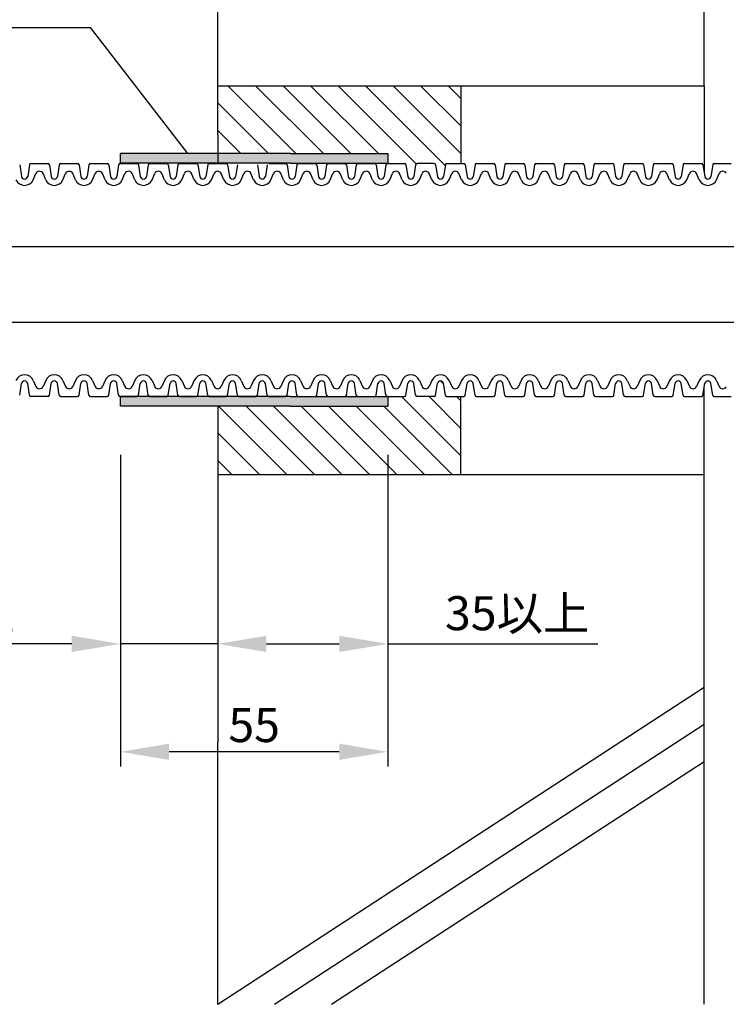
# Model space of a CAD drawing. Extents: x -1136 to 2748, y -4697 to -572.
# Drawn here: x -558 to -413, y -3165 to -2963 of the extents above; entities that cross this region are included whole.
import ezdxf

# ---------------------------------------------------------------- set-up
doc = ezdxf.new("R2010")
doc.units = 0
doc.header["$LTSCALE"] = 2
doc.header["$MEASUREMENT"] = 0
doc.layers.get('0').update_dxf_attribs({"linetype": 'CONTINUOUS'})
doc.layers.get('Defpoints').update_dxf_attribs({"linetype": 'CONTINUOUS'})
doc.layers.add('1外形線', color=3, linetype='CONTINUOUS')
doc.layers.add('実線2（０．３）', color=4, linetype='CONTINUOUS')
doc.styles.add('ゴシック\u30002', font='txt', dxfattribs={"height": 7})
doc.dimstyles.new('ゴシック\u30003', dxfattribs={"dimtxt": 7, "dimasz": 10, "dimexe": 3, "dimexo": 0, "dimgap": 2, "dimtad": 1, "dimdec": 4, "dimzin": 0, "dimdsep": 46, "dimtxsty": 'ゴシック\u30002', "dimcen": 0.09, "dimadec": 0, "dimazin": 0, "dimtfac": 1, "dimtdec": 4, "dimtmove": 0, "dimatfit": 3, "dimfxl": 1, "dimtolj": 1, "dimtzin": 0, "dimarcsym": 0})

# ---------------------------------------------------------------- blocks, each defined once
blk = doc.blocks.new('*D155')
at = {"color": 0, "lineweight": -2}
for p, q in [((-517.55, -3052.14), (-517.55, -3094)), ((-482.55, -3052.14), (-482.55, -3094)), ((-507.55, -3091), (-492.55, -3091)), ((-482.55, -3091), (-439.4, -3091))]:
    blk.add_line(p, q, dxfattribs=at)
at = {"color": 0}
for points in [[(-507.55, -3089.33), (-507.55, -3092.67), (-517.55, -3091)], [(-492.55, -3089.33), (-492.55, -3092.67), (-482.55, -3091)]]:
    blk.add_solid(points, dxfattribs=at)
at = {"layer": 'Defpoints', "color": 0}
for p in [(-517.55, -3042.14), (-482.55, -3042.14), (-517.55, -3091)]:
    blk.add_point(p, dxfattribs=at)
at = {"color": 0, "insert": (-455.97, -3084.69), "char_height": 7, "attachment_point": 5, "style": 'ゴシック\u30002'}
blk.add_mtext('\\A1;35以上', dxfattribs=at)
blk = doc.blocks.new('*D156')
at = {"color": 0, "lineweight": -2}
for p, q in [((-537.55, -3052.14), (-537.55, -3094)), ((-517.55, -3052.14), (-517.55, -3094)), ((-547.55, -3091), (-590.7, -3091)), ((-517.55, -3091), (-537.55, -3091)), ((-507.55, -3091), (-497.55, -3091))]:
    blk.add_line(p, q, dxfattribs=at)
at = {"color": 0}
for points in [[(-547.55, -3089.33), (-547.55, -3092.67), (-537.55, -3091)], [(-507.55, -3089.33), (-507.55, -3092.67), (-517.55, -3091)]]:
    blk.add_solid(points, dxfattribs=at)
at = {"layer": 'Defpoints', "color": 0}
for p in [(-537.55, -3042.14), (-517.55, -3042.14), (-517.55, -3091)]:
    blk.add_point(p, dxfattribs=at)
at = {"color": 0, "insert": (-574.13, -3084.69), "char_height": 7, "attachment_point": 5, "style": 'ゴシック\u30002'}
blk.add_mtext('\\A1;20以上', dxfattribs=at)
blk = doc.blocks.new('*D157')
at = {"color": 0, "lineweight": -2}
for p, q in [((-537.55, -3052.14), (-537.55, -3116.2)), ((-482.55, -3052.14), (-482.55, -3116.2)), ((-492.55, -3113.2), (-527.55, -3113.2))]:
    blk.add_line(p, q, dxfattribs=at)
at = {"color": 0}
for points in [[(-527.55, -3111.53), (-527.55, -3114.86), (-537.55, -3113.2)], [(-492.55, -3111.53), (-492.55, -3114.86), (-482.55, -3113.2)]]:
    blk.add_solid(points, dxfattribs=at)
at = {"layer": 'Defpoints', "color": 0}
for p in [(-537.55, -3042.14), (-482.55, -3042.14), (-537.55, -3113.2)]:
    blk.add_point(p, dxfattribs=at)
at = {"color": 0, "insert": (-510.05, -3107.7), "char_height": 7, "attachment_point": 5, "style": 'ゴシック\u30002'}
blk.add_mtext('\\A1;55', dxfattribs=at)

msp = doc.modelspace()

# ---------------------------------------------------------------- hatches: boundary and pattern name
h = msp.add_hatch()
h.set_pattern_fill('ANSI31,_O', color=254, scale=32, angle=90)
h.set_pattern_definition([(135, (0, 185.33), (-2.828427, -2.828427), [])])
h.paths.add_polyline_path([(-467.55151, -2976.18274), (-517.55151, -2976.18274), (-517.55151, -2986.29022), (-517.55151, -2990.15362), (-502.55151, -2990.15362), (-482.55151, -2990.15362), (-482.55151, -2992.18274), (-479.17563, -2992.18274, -0.370321347), (-478.85791, -2992.45545), (-478.49005, -2994.85462, 0.854242202), (-477.22012, -2994.85462), (-476.85226, -2992.45545, -0.370321347), (-476.53454, -2992.18274), (-473.06849, -2992.18274, -0.370321347), (-472.75077, -2992.45545), (-472.3829, -2994.85462, 0.854242198), (-471.11298, -2994.85462), (-470.74512, -2992.45545, -0.370321347), (-470.4274, -2992.18274), (-467.55151, -2992.18274)])
h.paths.add_polyline_path([(-467.55151, -3040.13799), (-470.4274, -3040.13799, -0.370321347), (-470.74512, -3039.86528), (-471.11298, -3037.46612, 0.854242194), (-472.3829, -3037.46612), (-472.75077, -3039.86528, -0.370321347), (-473.06849, -3040.13799), (-476.53454, -3040.13799, -0.370321347), (-476.85226, -3039.86528), (-477.22012, -3037.46612, 0.854242202), (-478.49005, -3037.46612), (-478.85791, -3039.86528, -0.370321347), (-479.17563, -3040.13799), (-482.55151, -3040.13799), (-482.55151, -3042.13799), (-502.55151, -3042.13799), (-517.55151, -3042.13799), (-517.55151, -3056.18274), (-467.55151, -3056.18274)])
at = {"layer": '実線2（０．３）', "linetype": 'ByBlock', "ltscale": 4}
for points in [[(-515.52555, -2990.15362), (-537.55151, -2990.15362), (-537.55151, -2992.15362), (-517.03836, -2992.15362)], [(-482.55151, -2990.15362), (-502.55151, -2990.15362), (-515.52555, -2990.15362), (-517.03836, -2992.15362), (-502.55151, -2992.15362), (-482.55151, -2992.15362)], [(-502.55151, -3042.13799), (-482.55151, -3042.13799), (-482.55151, -3040.13799), (-502.55151, -3040.13799), (-537.55151, -3040.13799), (-537.55151, -3042.13799)]]:
    msp.add_hatch(color=254, dxfattribs=at).paths.add_polyline_path(points)

# ---------------------------------------------------------------- linework, layer by layer
at = {"color": 254}
msp.add_line((-618.267, -2964.19792), (-543.6803, -2964.19792), dxfattribs=at)
at = {"color": 254, "linetype": 'Continuous'}
for p, q in [((-517.55151, -3165.13799), (-417.55151, -3099.88023)), ((-505.84073, -3165.13799), (-417.55151, -3107.52242)), ((-494.12995, -3165.13799), (-417.55151, -3115.16461))]:
    msp.add_line(p, q, dxfattribs=at)
at = {"layer": '1外形線', "color": 254, "ltscale": 2}
for p, q in [((-558.25077, -2992.45545), (-557.8829, -2994.85462)), ((-556.24512, -2992.45545), (-556.61298, -2994.85462)), ((-555.9274, -2992.18274), (-552.46134, -2992.18274)), ((-552.14363, -2992.45545), (-551.77669, -2994.84858)), ((-550.13797, -2992.45545), (-550.50584, -2994.85462)), ((-549.82026, -2992.18274), (-546.3542, -2992.18274)), ((-546.03648, -2992.45545), (-545.66862, -2994.85462)), ((-544.03083, -2992.45545), (-544.3987, -2994.85462)), ((-543.71311, -2992.18274), (-540.24706, -2992.18274)), ((-539.92934, -2992.45545), (-539.56148, -2994.85462)), ((-537.92369, -2992.45545), (-538.29155, -2994.85462)), ((-537.60597, -2992.18274), (-534.13991, -2992.18274)), ((-533.8222, -2992.45545), (-533.45433, -2994.85462)), ((-531.81654, -2992.45545), (-532.18441, -2994.85462)), ((-531.49883, -2992.18274), (-528.03277, -2992.18274)), ((-527.71506, -2992.45545), (-527.34812, -2994.84858)), ((-525.7094, -2992.45545), (-526.07727, -2994.85462)), ((-525.39169, -2992.18274), (-521.92563, -2992.18274)), ((-521.60791, -2992.45545), (-521.24005, -2994.85462)), ((-519.60226, -2992.45545), (-519.97012, -2994.85462)), ((-519.28454, -2992.18274), (-515.81849, -2992.18274)), ((-515.50077, -2992.45545), (-515.1329, -2994.85462)), ((-513.49512, -2992.45545), (-513.86298, -2994.85462)), ((-509.39363, -2992.45545), (-509.02669, -2994.84858)), ((-507.38797, -2992.45545), (-507.75584, -2994.85462)), ((-507.07026, -2992.18274), (-503.6042, -2992.18274)), ((-503.28648, -2992.45545), (-502.91862, -2994.85462)), ((-501.28083, -2992.45545), (-501.6487, -2994.85462)), ((-500.96311, -2992.18274), (-497.49706, -2992.18274)), ((-497.17934, -2992.45545), (-496.81148, -2994.85462)), ((-495.17369, -2992.45545), (-495.54155, -2994.85462)), ((-494.85597, -2992.18274), (-491.38991, -2992.18274)), ((-491.0722, -2992.45545), (-490.70526, -2994.84858)), ((-489.06654, -2992.45545), (-489.43441, -2994.85462)), ((-488.74883, -2992.18274), (-485.28277, -2992.18274)), ((-484.96506, -2992.45545), (-484.59719, -2994.85462)), ((-482.9594, -2992.45545), (-483.32727, -2994.85462)), ((-482.64169, -2992.18274), (-479.17563, -2992.18274)), ((-478.85791, -2992.45545), (-478.49005, -2994.85462)), ((-476.85226, -2992.45545), (-477.22012, -2994.85462)), ((-473.06849, -2992.18274), (-476.53454, -2992.18274)), ((-472.75077, -2992.45545), (-472.38383, -2994.84858)), ((-470.74512, -2992.45545), (-471.11298, -2994.85462)), ((-470.4274, -2992.18274), (-466.96134, -2992.18274)), ((-466.64363, -2992.45545), (-466.27576, -2994.85462)), ((-464.63797, -2992.45545), (-465.00584, -2994.85462)), ((-464.32026, -2992.18274), (-460.8542, -2992.18274)), ((-460.53648, -2992.45545), (-460.16954, -2994.84858)), ((-458.53083, -2992.45545), (-458.8987, -2994.85462)), ((-458.21311, -2992.18274), (-454.74706, -2992.18274)), ((-454.42934, -2992.45545), (-454.06148, -2994.85462)), ((-452.42369, -2992.45545), (-452.79155, -2994.85462)), ((-452.10597, -2992.18274), (-448.63991, -2992.18274)), ((-448.3222, -2992.45545), (-447.95433, -2994.85462)), ((-446.31654, -2992.45545), (-446.68441, -2994.85462)), ((-445.99883, -2992.18274), (-442.53277, -2992.18274)), ((-442.21506, -2992.45545), (-441.84812, -2994.84858)), ((-440.2094, -2992.45545), (-440.57727, -2994.85462)), ((-439.89169, -2992.18274), (-436.42563, -2992.18274)), ((-436.10791, -2992.45545), (-435.74005, -2994.85462)), ((-434.10226, -2992.45545), (-434.47012, -2994.85462)), ((-433.78454, -2992.18274), (-430.31849, -2992.18274)), ((-430.00077, -2992.45545), (-429.6329, -2994.85462)), ((-427.99512, -2992.45545), (-428.36298, -2994.85462)), ((-427.6774, -2992.18274), (-424.21134, -2992.18274)), ((-423.89363, -2992.45545), (-423.52669, -2994.84858)), ((-421.88797, -2992.45545), (-422.25584, -2994.85462)), ((-421.57026, -2992.18274), (-418.1042, -2992.18274)), ((-417.78648, -2992.45545), (-417.41862, -2994.85462)), ((-415.78083, -2992.45545), (-416.1487, -2994.85462)), ((-415.46311, -2992.18274), (-411.99706, -2992.18274)), ((-555.48163, -2995.52846), (-554.93034, -2994.27084)), ((-552.90712, -2995.52846), (-553.45841, -2994.27084)), ((-549.37448, -2995.52846), (-548.82319, -2994.27084)), ((-546.79997, -2995.52846), (-547.35126, -2994.27084)), ((-543.26734, -2995.52846), (-542.71605, -2994.27084)), ((-540.69283, -2995.52846), (-541.24412, -2994.27084)), ((-537.1602, -2995.52846), (-536.60891, -2994.27084)), ((-534.58569, -2995.52846), (-535.13698, -2994.27084)), ((-531.05306, -2995.52846), (-530.50177, -2994.27084)), ((-528.47854, -2995.52846), (-529.02984, -2994.27084)), ((-524.94591, -2995.52846), (-524.39462, -2994.27084)), ((-522.3714, -2995.52846), (-522.92269, -2994.27084)), ((-518.83877, -2995.52846), (-518.28748, -2994.27084)), ((-516.26426, -2995.52846), (-516.81555, -2994.27084)), ((-512.73163, -2995.52846), (-512.18034, -2994.27084)), ((-510.15712, -2995.52846), (-510.70841, -2994.27084)), ((-506.62448, -2995.52846), (-506.07319, -2994.27084)), ((-504.04997, -2995.52846), (-504.60126, -2994.27084)), ((-500.51734, -2995.52846), (-499.96605, -2994.27084)), ((-497.94283, -2995.52846), (-498.49412, -2994.27084)), ((-494.4102, -2995.52846), (-493.85891, -2994.27084)), ((-491.83569, -2995.52846), (-492.38698, -2994.27084)), ((-488.30306, -2995.52846), (-487.75177, -2994.27084)), ((-485.72854, -2995.52846), (-486.27984, -2994.27084)), ((-482.19591, -2995.52846), (-481.64462, -2994.27084)), ((-479.6214, -2995.52846), (-480.17269, -2994.27084)), ((-476.08877, -2995.52846), (-475.53748, -2994.27084)), ((-473.51426, -2995.52846), (-474.06555, -2994.27084)), ((-473.51426, -2995.52846), (-474.06555, -2994.27084)), ((-469.98163, -2995.52846), (-469.43034, -2994.27084)), ((-467.40712, -2995.52846), (-467.95841, -2994.27084)), ((-463.87448, -2995.52846), (-463.32319, -2994.27084)), ((-461.29997, -2995.52846), (-461.85126, -2994.27084)), ((-457.76734, -2995.52846), (-457.21605, -2994.27084)), ((-455.19283, -2995.52846), (-455.74412, -2994.27084)), ((-451.6602, -2995.52846), (-451.10891, -2994.27084)), ((-449.08569, -2995.52846), (-449.63698, -2994.27084)), ((-445.55306, -2995.52846), (-445.00177, -2994.27084)), ((-442.97854, -2995.52846), (-443.52984, -2994.27084)), ((-439.44591, -2995.52846), (-438.89462, -2994.27084)), ((-436.8714, -2995.52846), (-437.42269, -2994.27084)), ((-433.33877, -2995.52846), (-432.78748, -2994.27084)), ((-430.76426, -2995.52846), (-431.31555, -2994.27084)), ((-427.23163, -2995.52846), (-426.68034, -2994.27084)), ((-424.65712, -2995.52846), (-425.20841, -2994.27084)), ((-421.12448, -2995.52846), (-420.57319, -2994.27084)), ((-418.54997, -2995.52846), (-419.10126, -2994.27084)), ((-415.01734, -2995.52846), (-414.46605, -2994.27084)), ((-558.25077, -3039.86528), (-557.8829, -3037.46612)), ((-556.24512, -3039.86528), (-556.61298, -3037.46612)), ((-555.48163, -3036.79228), (-554.93034, -3038.0499)), ((-552.90712, -3036.79228), (-553.45841, -3038.0499)), ((-552.90712, -3036.79228), (-553.45841, -3038.0499)), ((-552.14363, -3039.86528), (-551.77669, -3037.47215)), ((-550.13797, -3039.86528), (-550.50584, -3037.46612)), ((-549.37448, -3036.79228), (-548.82319, -3038.0499)), ((-546.79997, -3036.79228), (-547.35126, -3038.0499)), ((-546.03648, -3039.86528), (-545.66862, -3037.46612)), ((-544.03083, -3039.86528), (-544.3987, -3037.46612)), ((-543.26734, -3036.79228), (-542.71605, -3038.0499)), ((-540.69283, -3036.79228), (-541.24412, -3038.0499)), ((-539.92934, -3039.86528), (-539.5624, -3037.47215)), ((-537.92369, -3039.86528), (-538.29155, -3037.46612)), ((-537.1602, -3036.79228), (-536.60891, -3038.0499)), ((-534.58569, -3036.79228), (-535.13698, -3038.0499)), ((-533.8222, -3039.86528), (-533.45433, -3037.46612)), ((-531.81654, -3039.86528), (-532.18441, -3037.46612)), ((-531.05306, -3036.79228), (-530.50177, -3038.0499)), ((-528.47854, -3036.79228), (-529.02984, -3038.0499)), ((-527.71506, -3039.86528), (-527.34719, -3037.46612)), ((-525.7094, -3039.86528), (-526.07727, -3037.46612)), ((-524.94591, -3036.79228), (-524.39462, -3038.0499)), ((-522.3714, -3036.79228), (-522.92269, -3038.0499)), ((-521.60791, -3039.86528), (-521.24097, -3037.47215)), ((-519.60226, -3039.86528), (-519.97012, -3037.46612)), ((-518.83877, -3036.79228), (-518.28748, -3038.0499)), ((-516.26426, -3036.79228), (-516.81555, -3038.0499)), ((-515.50077, -3039.86528), (-515.1329, -3037.46612)), ((-513.49512, -3039.86528), (-513.86298, -3037.46612)), ((-512.73163, -3036.79228), (-512.18034, -3038.0499)), ((-510.15712, -3036.79228), (-510.70841, -3038.0499)), ((-509.39363, -3039.86528), (-509.02576, -3037.46612)), ((-507.38797, -3039.86528), (-507.75584, -3037.46612)), ((-506.62448, -3036.79228), (-506.07319, -3038.0499)), ((-504.04997, -3036.79228), (-504.60126, -3038.0499)), ((-503.28648, -3039.86528), (-502.91954, -3037.47215)), ((-501.28083, -3039.86528), (-501.6487, -3037.46612)), ((-500.51734, -3036.79228), (-499.96605, -3038.0499)), ((-497.94283, -3036.79228), (-498.49412, -3038.0499)), ((-497.17934, -3039.86528), (-496.81148, -3037.46612)), ((-495.17369, -3039.86528), (-495.54155, -3037.46612)), ((-494.4102, -3036.79228), (-493.85891, -3038.0499)), ((-491.83569, -3036.79228), (-492.38698, -3038.0499)), ((-491.0722, -3039.86528), (-490.70433, -3037.46612)), ((-489.06654, -3039.86528), (-489.43441, -3037.46612)), ((-488.30306, -3036.79228), (-487.75177, -3038.0499)), ((-485.72854, -3036.79228), (-486.27984, -3038.0499)), ((-484.96506, -3039.86528), (-484.59719, -3037.46612)), ((-482.9594, -3039.86528), (-483.32727, -3037.46612)), ((-482.19591, -3036.79228), (-481.64462, -3038.0499)), ((-479.6214, -3036.79228), (-480.17269, -3038.0499)), ((-478.85791, -3039.86528), (-478.49005, -3037.46612)), ((-476.85226, -3039.86528), (-477.22012, -3037.46612)), ((-476.08877, -3036.79228), (-475.53748, -3038.0499)), ((-473.51426, -3036.79228), (-474.06555, -3038.0499)), ((-473.51426, -3036.79228), (-474.06555, -3038.0499)), ((-472.75077, -3039.86528), (-472.38383, -3037.47215)), ((-470.74512, -3039.86528), (-471.11298, -3037.46612)), ((-469.98163, -3036.79228), (-469.43034, -3038.0499)), ((-467.40712, -3036.79228), (-467.95841, -3038.0499)), ((-466.64363, -3039.86528), (-466.27576, -3037.46612)), ((-464.63797, -3039.86528), (-465.00584, -3037.46612)), ((-463.87448, -3036.79228), (-463.32319, -3038.0499)), ((-461.29997, -3036.79228), (-461.85126, -3038.0499)), ((-460.53648, -3039.86528), (-460.16954, -3037.47215)), ((-458.53083, -3039.86528), (-458.8987, -3037.46612)), ((-457.76734, -3036.79228), (-457.21605, -3038.0499)), ((-455.19283, -3036.79228), (-455.74412, -3038.0499)), ((-454.42934, -3039.86528), (-454.06148, -3037.46612)), ((-452.42369, -3039.86528), (-452.79155, -3037.46612)), ((-451.6602, -3036.79228), (-451.10891, -3038.0499)), ((-449.08569, -3036.79228), (-449.63698, -3038.0499)), ((-448.3222, -3039.86528), (-447.95433, -3037.46612)), ((-446.31654, -3039.86528), (-446.68441, -3037.46612)), ((-445.55306, -3036.79228), (-445.00177, -3038.0499)), ((-442.97854, -3036.79228), (-443.52984, -3038.0499)), ((-442.21506, -3039.86528), (-441.84812, -3037.47215)), ((-440.2094, -3039.86528), (-440.57727, -3037.46612)), ((-439.44591, -3036.79228), (-438.89462, -3038.0499)), ((-436.8714, -3036.79228), (-437.42269, -3038.0499)), ((-436.10791, -3039.86528), (-435.74005, -3037.46612)), ((-434.10226, -3039.86528), (-434.47012, -3037.46612)), ((-433.33877, -3036.79228), (-432.78748, -3038.0499)), ((-430.76426, -3036.79228), (-431.31555, -3038.0499)), ((-430.00077, -3039.86528), (-429.6329, -3037.46612)), ((-427.99512, -3039.86528), (-428.36298, -3037.46612)), ((-427.23163, -3036.79228), (-426.68034, -3038.0499)), ((-424.65712, -3036.79228), (-425.20841, -3038.0499)), ((-423.89363, -3039.86528), (-423.52669, -3037.47215)), ((-421.88797, -3039.86528), (-422.25584, -3037.46612)), ((-421.12448, -3036.79228), (-420.57319, -3038.0499)), ((-418.54997, -3036.79228), (-419.10126, -3038.0499)), ((-417.78648, -3039.86528), (-417.41862, -3037.46612)), ((-415.78083, -3039.86528), (-416.1487, -3037.46612)), ((-415.01734, -3036.79228), (-414.46605, -3038.0499)), ((-552.46134, -3040.13799), (-555.9274, -3040.13799)), ((-549.82026, -3040.13799), (-546.3542, -3040.13799)), ((-543.71311, -3040.13799), (-540.24706, -3040.13799)), ((-537.60597, -3040.13799), (-534.13991, -3040.13799)), ((-531.49883, -3040.13799), (-528.03277, -3040.13799)), ((-525.39169, -3040.13799), (-521.92563, -3040.13799)), ((-519.28454, -3040.13799), (-515.81849, -3040.13799)), ((-513.1774, -3040.13799), (-509.71134, -3040.13799)), ((-507.07026, -3040.13799), (-503.6042, -3040.13799)), ((-500.96311, -3040.13799), (-497.49706, -3040.13799)), ((-494.85597, -3040.13799), (-491.38991, -3040.13799)), ((-488.74883, -3040.13799), (-485.28277, -3040.13799)), ((-482.64169, -3040.13799), (-479.17563, -3040.13799)), ((-473.06849, -3040.13799), (-476.53454, -3040.13799)), ((-470.4274, -3040.13799), (-466.96134, -3040.13799)), ((-464.32026, -3040.13799), (-460.8542, -3040.13799)), ((-458.21311, -3040.13799), (-454.74706, -3040.13799)), ((-452.10597, -3040.13799), (-448.63991, -3040.13799)), ((-445.99883, -3040.13799), (-442.53277, -3040.13799)), ((-439.89169, -3040.13799), (-436.42563, -3040.13799)), ((-433.78454, -3040.13799), (-430.31849, -3040.13799)), ((-427.6774, -3040.13799), (-424.21134, -3040.13799)), ((-421.57026, -3040.13799), (-418.1042, -3040.13799)), ((-415.46311, -3040.13799), (-411.99706, -3040.13799))]:
    msp.add_line(p, q, dxfattribs=at)
for centre, radius, start, end in [((-555.9274, -2992.50417), 0.32143, 90, 171.282667), ((-552.46134, -2992.50417), 0.32143, 8.717333, 90), ((-549.82026, -2992.50417), 0.32143, 90, 171.282667), ((-546.3542, -2992.50417), 0.32143, 8.717333, 90), ((-543.71311, -2992.50417), 0.32143, 90, 171.282667), ((-540.24706, -2992.50417), 0.32143, 8.717333, 90), ((-537.60597, -2992.50417), 0.32143, 90, 171.282667), ((-534.13991, -2992.50417), 0.32143, 8.717333, 90), ((-531.49883, -2992.50417), 0.32143, 90, 171.282667), ((-528.03277, -2992.50417), 0.32143, 8.717333, 90), ((-525.39169, -2992.50417), 0.32143, 90, 171.282667), ((-521.92563, -2992.50417), 0.32143, 8.717333, 90), ((-519.28454, -2992.50417), 0.32143, 90, 171.282667), ((-515.81849, -2992.50417), 0.32143, 8.717333, 90), ((-503.6042, -2992.50417), 0.32143, 8.717333, 90), ((-500.96311, -2992.50417), 0.32143, 90, 171.282667), ((-497.49706, -2992.50417), 0.32143, 8.717333, 90), ((-494.85597, -2992.50417), 0.32143, 90, 171.282667), ((-491.38991, -2992.50417), 0.32143, 8.717333, 90), ((-488.74883, -2992.50417), 0.32143, 90, 171.282667), ((-485.28277, -2992.50417), 0.32143, 8.717333, 90), ((-482.64169, -2992.50417), 0.32143, 90, 171.282667), ((-479.17563, -2992.50417), 0.32143, 8.717333, 90), ((-476.53454, -2992.50417), 0.32143, 90, 171.282667), ((-473.06849, -2992.50417), 0.32143, 8.717333, 90), ((-470.4274, -2992.50417), 0.32143, 90, 171.282667), ((-466.96134, -2992.50417), 0.32143, 8.717333, 90), ((-464.32026, -2992.50417), 0.32143, 90, 171.282667), ((-460.8542, -2992.50417), 0.32143, 8.717333, 90), ((-458.21311, -2992.50417), 0.32143, 90, 171.282667), ((-454.74706, -2992.50417), 0.32143, 8.717333, 90), ((-452.10597, -2992.50417), 0.32143, 90, 171.282667), ((-448.63991, -2992.50417), 0.32143, 8.717333, 90), ((-445.99883, -2992.50417), 0.32143, 90, 171.282667), ((-442.53277, -2992.50417), 0.32143, 8.717333, 90), ((-439.89169, -2992.50417), 0.32143, 90, 171.282667), ((-436.42563, -2992.50417), 0.32143, 8.717333, 90), ((-433.78454, -2992.50417), 0.32143, 90, 171.282667), ((-430.31849, -2992.50417), 0.32143, 8.717333, 90), ((-427.6774, -2992.50417), 0.32143, 90, 171.282667), ((-424.21134, -2992.50417), 0.32143, 8.717333, 90), ((-421.57026, -2992.50417), 0.32143, 90, 171.282667), ((-418.1042, -2992.50417), 0.32143, 8.717333, 90), ((-415.46311, -2992.50417), 0.32143, 90, 171.282667), ((-557.24794, -2994.75417), 0.64286, 188.4453666, 351.5546334), ((-554.19437, -2994.59346), 0.80357, 23.6707869, 156.3292131), ((-551.1408, -2994.75417), 0.64286, 188.4453665, 351.5546334), ((-548.08723, -2994.59346), 0.80357, 23.6707869, 156.3292131), ((-545.03366, -2994.75417), 0.64286, 188.4453666, 351.5546334), ((-541.98009, -2994.59346), 0.80357, 23.6707869, 156.3292131), ((-538.92651, -2994.75417), 0.64286, 188.4453665, 351.5546334), ((-535.87294, -2994.59346), 0.80357, 23.6707869, 156.3292131), ((-532.81937, -2994.75417), 0.64286, 188.4453666, 351.5546334), ((-529.7658, -2994.59346), 0.80357, 23.6707869, 156.3292131), ((-526.71223, -2994.75417), 0.64286, 188.4453665, 351.5546334), ((-523.65866, -2994.59346), 0.80357, 23.6707869, 156.3292131), ((-520.60509, -2994.75417), 0.64286, 188.4453666, 351.5546334), ((-517.55151, -2994.59346), 0.80357, 23.6707869, 156.3292131), ((-514.49794, -2994.75417), 0.64286, 188.4453666, 351.5546334), ((-511.44437, -2994.59346), 0.80357, 23.6707869, 156.3292131), ((-508.3908, -2994.75417), 0.64286, 188.4453665, 351.5546334), ((-505.33723, -2994.59346), 0.80357, 23.6707869, 156.3292131), ((-502.28366, -2994.75417), 0.64286, 188.4453666, 351.5546334), ((-499.23009, -2994.59346), 0.80357, 23.6707869, 156.3292131), ((-496.17651, -2994.75417), 0.64286, 188.4453666, 351.5546334), ((-493.12294, -2994.59346), 0.80357, 23.6707869, 156.3292131), ((-490.06937, -2994.75417), 0.64286, 188.4453665, 351.5546334), ((-487.0158, -2994.59346), 0.80357, 23.6707869, 156.3292131), ((-483.96223, -2994.75417), 0.64286, 188.4453666, 351.5546334), ((-480.90866, -2994.59346), 0.80357, 23.6707869, 156.3292131), ((-477.85509, -2994.75417), 0.64286, 188.4453666, 351.5546334), ((-474.80151, -2994.59346), 0.80357, 23.6707869, 156.3292131), ((-474.80151, -2994.59346), 0.80357, 23.6707869, 90), ((-471.74794, -2994.75417), 0.64286, 188.4453665, 351.5546334), ((-468.69437, -2994.59346), 0.80357, 23.6707869, 156.3292131), ((-465.6408, -2994.75417), 0.64286, 188.4453666, 351.5546334), ((-462.58723, -2994.59346), 0.80357, 23.6707869, 156.3292131), ((-459.53366, -2994.75417), 0.64286, 188.4453665, 351.5546334), ((-456.48009, -2994.59346), 0.80357, 23.6707869, 156.3292131), ((-453.42651, -2994.75417), 0.64286, 188.4453666, 351.5546334), ((-450.37294, -2994.59346), 0.80357, 23.6707869, 156.3292131), ((-447.31937, -2994.75417), 0.64286, 188.4453666, 351.5546334), ((-444.2658, -2994.59346), 0.80357, 23.6707869, 156.3292131), ((-441.21223, -2994.75417), 0.64286, 188.4453665, 351.5546334), ((-438.15866, -2994.59346), 0.80357, 23.6707869, 156.3292131), ((-435.10509, -2994.75417), 0.64286, 188.4453666, 351.5546334), ((-432.05151, -2994.59346), 0.80357, 23.6707869, 156.3292131), ((-428.99794, -2994.75417), 0.64286, 188.4453666, 351.5546334), ((-425.94437, -2994.59346), 0.80357, 23.6707869, 156.3292131), ((-422.8908, -2994.75417), 0.64286, 188.4453665, 351.5546334), ((-419.83723, -2994.59346), 0.80357, 23.6707869, 156.3292131), ((-416.78366, -2994.75417), 0.64286, 188.4453666, 351.5546334), ((-413.73009, -2994.59346), 0.80357, 23.6707869, 156.3292131), ((-557.24794, -2994.75417), 1.92857, 203.6707869, 336.3292131), ((-551.1408, -2994.75417), 1.92857, 203.6707869, 336.3292131), ((-545.03366, -2994.75417), 1.92857, 203.6707869, 336.3292131), ((-538.92651, -2994.75417), 1.92857, 203.6707869, 336.3292131), ((-532.81937, -2994.75417), 1.92857, 203.6707869, 336.3292131), ((-526.71223, -2994.75417), 1.92857, 203.6707869, 336.3292131), ((-520.60509, -2994.75417), 1.92857, 203.6707869, 336.3292131), ((-514.49794, -2994.75417), 1.92857, 203.6707869, 336.3292131), ((-508.3908, -2994.75417), 1.92857, 203.6707869, 336.3292131), ((-502.28366, -2994.75417), 1.92857, 203.6707869, 336.3292131), ((-496.17651, -2994.75417), 1.92857, 203.6707869, 336.3292131), ((-490.06937, -2994.75417), 1.92857, 203.6707869, 336.3292131), ((-483.96223, -2994.75417), 1.92857, 203.6707869, 336.3292131), ((-477.85509, -2994.75417), 1.92857, 203.6707869, 336.3292131), ((-471.74794, -2994.75417), 1.92857, 203.6707869, 336.3292131), ((-465.6408, -2994.75417), 1.92857, 203.6707869, 336.3292131), ((-459.53366, -2994.75417), 1.92857, 203.6707869, 336.3292131), ((-453.42651, -2994.75417), 1.92857, 203.6707869, 336.3292131), ((-447.31937, -2994.75417), 1.92857, 203.6707869, 336.3292131), ((-441.21223, -2994.75417), 1.92857, 203.6707869, 336.3292131), ((-435.10509, -2994.75417), 1.92857, 203.6707869, 336.3292131), ((-428.99794, -2994.75417), 1.92857, 203.6707869, 336.3292131), ((-422.8908, -2994.75417), 1.92857, 203.6707869, 336.3292131), ((-416.78366, -2994.75417), 1.92857, 203.6707869, 336.3292131), ((-557.24794, -3037.56656), 1.92857, 23.6707869, 156.3292131), ((-551.1408, -3037.56656), 1.92857, 23.6707869, 156.3292131), ((-545.03366, -3037.56656), 1.92857, 23.6707869, 156.3292131), ((-538.92651, -3037.56656), 1.92857, 23.6707869, 156.3292131), ((-532.81937, -3037.56656), 1.92857, 23.6707869, 156.3292131), ((-526.71223, -3037.56656), 1.92857, 23.6707869, 156.3292131), ((-520.60509, -3037.56656), 1.92857, 23.6707869, 156.3292131), ((-514.49794, -3037.56656), 1.92857, 23.6707869, 156.3292131), ((-508.3908, -3037.56656), 1.92857, 23.6707869, 156.3292131), ((-502.28366, -3037.56656), 1.92857, 23.6707869, 156.3292131), ((-496.17651, -3037.56656), 1.92857, 23.6707869, 156.3292131), ((-490.06937, -3037.56656), 1.92857, 23.6707869, 156.3292131), ((-483.96223, -3037.56656), 1.92857, 23.6707869, 156.3292131), ((-477.85509, -3037.56656), 1.92857, 23.6707869, 156.3292131), ((-471.74794, -3037.56656), 1.92857, 23.6707869, 156.3292131), ((-465.6408, -3037.56656), 1.92857, 23.6707869, 156.3292131), ((-459.53366, -3037.56656), 1.92857, 23.6707869, 156.3292131), ((-453.42651, -3037.56656), 1.92857, 23.6707869, 156.3292131), ((-447.31937, -3037.56656), 1.92857, 23.6707869, 156.3292131), ((-441.21223, -3037.56656), 1.92857, 23.6707869, 156.3292131), ((-435.10509, -3037.56656), 1.92857, 23.6707869, 156.3292131), ((-428.99794, -3037.56656), 1.92857, 23.6707869, 156.3292131), ((-422.8908, -3037.56656), 1.92857, 23.6707869, 156.3292131), ((-416.78366, -3037.56656), 1.92857, 23.6707869, 156.3292131), ((-557.24794, -3037.56656), 0.64286, 8.4453666, 171.5546334), ((-551.1408, -3037.56656), 0.64286, 8.4453666, 171.5546335), ((-545.03366, -3037.56656), 0.64286, 8.4453666, 171.5546334), ((-538.92651, -3037.56656), 0.64286, 8.4453666, 171.5546335), ((-532.81937, -3037.56656), 0.64286, 8.4453666, 171.5546334), ((-526.71223, -3037.56656), 0.64286, 8.4453666, 171.5546334), ((-520.60509, -3037.56656), 0.64286, 8.4453666, 171.5546335), ((-514.49794, -3037.56656), 0.64286, 8.4453666, 171.5546334), ((-508.3908, -3037.56656), 0.64286, 8.4453666, 171.5546334), ((-502.28366, -3037.56656), 0.64286, 8.4453666, 171.5546335), ((-496.17651, -3037.56656), 0.64286, 8.4453666, 171.5546334), ((-490.06937, -3037.56656), 0.64286, 8.4453666, 171.5546335), ((-483.96223, -3037.56656), 0.64286, 8.4453666, 171.5546334), ((-477.85509, -3037.56656), 0.64286, 8.4453666, 171.5546334), ((-471.74794, -3037.56656), 0.64286, 8.4453666, 171.5546335), ((-465.6408, -3037.56656), 0.64286, 8.4453666, 171.5546334), ((-459.53366, -3037.56656), 0.64286, 8.4453666, 171.5546335), ((-453.42651, -3037.56656), 0.64286, 8.4453666, 171.5546334), ((-447.31937, -3037.56656), 0.64286, 8.4453666, 171.5546334), ((-441.21223, -3037.56656), 0.64286, 8.4453666, 171.5546335), ((-435.10509, -3037.56656), 0.64286, 8.4453666, 171.5546334), ((-428.99794, -3037.56656), 0.64286, 8.4453666, 171.5546334), ((-422.8908, -3037.56656), 0.64286, 8.4453666, 171.5546335), ((-416.78366, -3037.56656), 0.64286, 8.4453666, 171.5546334), ((-555.9274, -3039.81656), 0.32143, 188.717333, 270), ((-554.19437, -3037.72728), 0.80357, 203.6707869, 336.3292131), ((-554.19437, -3037.72728), 0.80357, 270, 336.3292131), ((-552.46134, -3039.81656), 0.32143, 270, 351.282667), ((-549.82026, -3039.81656), 0.32143, 188.717333, 270), ((-548.08723, -3037.72728), 0.80357, 203.6707869, 336.3292131), ((-546.3542, -3039.81656), 0.32143, 270, 351.282667), ((-543.71311, -3039.81656), 0.32143, 188.717333, 270), ((-541.98009, -3037.72728), 0.80357, 203.6707869, 336.3292131), ((-540.24706, -3039.81656), 0.32143, 270, 351.282667), ((-537.60597, -3039.81656), 0.32143, 188.717333, 270), ((-535.87294, -3037.72728), 0.80357, 203.6707869, 336.3292131), ((-534.13991, -3039.81656), 0.32143, 270, 351.282667), ((-531.49883, -3039.81656), 0.32143, 188.717333, 270), ((-529.7658, -3037.72728), 0.80357, 203.6707869, 336.3292131), ((-528.03277, -3039.81656), 0.32143, 270, 351.282667), ((-525.39169, -3039.81656), 0.32143, 188.717333, 270), ((-523.65866, -3037.72728), 0.80357, 203.6707869, 336.3292131), ((-521.92563, -3039.81656), 0.32143, 270, 351.282667), ((-519.28454, -3039.81656), 0.32143, 188.717333, 270), ((-517.55151, -3037.72728), 0.80357, 203.6707869, 336.3292131), ((-515.81849, -3039.81656), 0.32143, 270, 351.282667), ((-513.1774, -3039.81656), 0.32143, 188.717333, 270), ((-511.44437, -3037.72728), 0.80357, 203.6707869, 336.3292131), ((-509.71134, -3039.81656), 0.32143, 270, 351.282667), ((-507.07026, -3039.81656), 0.32143, 188.717333, 270), ((-505.33723, -3037.72728), 0.80357, 203.6707869, 336.3292131), ((-503.6042, -3039.81656), 0.32143, 270, 351.282667), ((-500.96311, -3039.81656), 0.32143, 188.717333, 270), ((-499.23009, -3037.72728), 0.80357, 203.6707869, 336.3292131), ((-497.49706, -3039.81656), 0.32143, 270, 351.282667), ((-494.85597, -3039.81656), 0.32143, 188.717333, 270), ((-493.12294, -3037.72728), 0.80357, 203.6707869, 336.3292131), ((-491.38991, -3039.81656), 0.32143, 270, 351.282667), ((-488.74883, -3039.81656), 0.32143, 188.717333, 270), ((-487.0158, -3037.72728), 0.80357, 203.6707869, 336.3292131), ((-485.28277, -3039.81656), 0.32143, 270, 351.282667), ((-482.64169, -3039.81656), 0.32143, 188.717333, 270), ((-480.90866, -3037.72728), 0.80357, 203.6707869, 336.3292131), ((-479.17563, -3039.81656), 0.32143, 270, 351.282667), ((-476.53454, -3039.81656), 0.32143, 188.717333, 270), ((-474.80151, -3037.72728), 0.80357, 203.6707869, 336.3292131), ((-474.80151, -3037.72728), 0.80357, 270, 336.3292131), ((-473.06849, -3039.81656), 0.32143, 270, 351.282667), ((-470.4274, -3039.81656), 0.32143, 188.717333, 270), ((-468.69437, -3037.72728), 0.80357, 203.6707869, 336.3292131), ((-466.96134, -3039.81656), 0.32143, 270, 351.282667), ((-464.32026, -3039.81656), 0.32143, 188.717333, 270), ((-462.58723, -3037.72728), 0.80357, 203.6707869, 336.3292131), ((-460.8542, -3039.81656), 0.32143, 270, 351.282667), ((-458.21311, -3039.81656), 0.32143, 188.717333, 270), ((-456.48009, -3037.72728), 0.80357, 203.6707869, 336.3292131), ((-454.74706, -3039.81656), 0.32143, 270, 351.282667), ((-452.10597, -3039.81656), 0.32143, 188.717333, 270), ((-450.37294, -3037.72728), 0.80357, 203.6707869, 336.3292131), ((-448.63991, -3039.81656), 0.32143, 270, 351.282667), ((-445.99883, -3039.81656), 0.32143, 188.717333, 270), ((-444.2658, -3037.72728), 0.80357, 203.6707869, 336.3292131), ((-442.53277, -3039.81656), 0.32143, 270, 351.282667), ((-439.89169, -3039.81656), 0.32143, 188.717333, 270), ((-438.15866, -3037.72728), 0.80357, 203.6707869, 336.3292131), ((-436.42563, -3039.81656), 0.32143, 270, 351.282667), ((-433.78454, -3039.81656), 0.32143, 188.717333, 270), ((-432.05151, -3037.72728), 0.80357, 203.6707869, 336.3292131), ((-430.31849, -3039.81656), 0.32143, 270, 351.282667), ((-427.6774, -3039.81656), 0.32143, 188.717333, 270), ((-425.94437, -3037.72728), 0.80357, 203.6707869, 336.3292131), ((-424.21134, -3039.81656), 0.32143, 270, 351.282667), ((-421.57026, -3039.81656), 0.32143, 188.717333, 270), ((-419.83723, -3037.72728), 0.80357, 203.6707869, 336.3292131), ((-418.1042, -3039.81656), 0.32143, 270, 351.282667), ((-415.46311, -3039.81656), 0.32143, 188.717333, 270), ((-413.73009, -3037.72728), 0.80357, 203.6707869, 336.3292131)]:
    msp.add_arc(centre, radius, start, end, dxfattribs=at)
at = {"layer": '実線2（０．３）', "color": 254}
for p, q in [((-517.55151, -2986.29022), (-517.55151, -2867.18274)), ((-417.55151, -2976.18274), (-417.55151, -2867.18274)), ((-417.55151, -3165.13799), (-417.55151, -3038.33284)), ((-517.55151, -3165.13799), (-517.55151, -3111.29022))]:
    msp.add_line(p, q, dxfattribs=at)
at = {"layer": '実線2（０．３）', "color": 254, "ltscale": 10}
msp.add_line((-523.6723, -2990.15362), (-543.6803, -2964.19792), dxfattribs=at)
at = {"layer": '実線2（０．３）', "color": 254, "linetype": 'ByBlock', "ltscale": 4}
for p, q in [((-517.55151, -2976.18274), (-417.55151, -2976.18274)), ((-467.55151, -2976.18274), (-467.55151, -2992.18274)), ((-417.55151, -2976.18274), (-417.55151, -2993.98789)), ((-517.55151, -2986.29022), (-517.55151, -2992.18274)), ((-467.55151, -2986.29022), (-467.55151, -2986.29022)), ((-502.55151, -2990.15362), (-537.55151, -2990.15362)), ((-537.55151, -2992.15362), (-537.55151, -2990.15362)), ((-502.55151, -2990.15362), (-482.55151, -2990.15362)), ((-482.55151, -2990.15362), (-482.55151, -2992.15362)), ((-502.55151, -2992.15362), (-537.55151, -2992.15362)), ((-502.55151, -2992.15362), (-482.55151, -2992.15362)), ((-655.41721, -3009.28089), (-279.68582, -3009.28089)), ((-655.41721, -3024.84398), (-279.68582, -3024.84398)), ((-502.55151, -3040.13799), (-537.55151, -3040.13799)), ((-537.55151, -3042.13799), (-537.55151, -3040.13799)), ((-502.55151, -3040.13799), (-482.55151, -3040.13799)), ((-482.55151, -3040.13799), (-482.55151, -3042.13799)), ((-467.55151, -3056.18274), (-467.55151, -3040.13799)), ((-502.55151, -3042.13799), (-537.55151, -3042.13799)), ((-517.55151, -3042.13799), (-517.55151, -3111.29022)), ((-502.55151, -3042.13799), (-482.55151, -3042.13799)), ((-517.55151, -3056.18274), (-417.55151, -3056.18274))]:
    msp.add_line(p, q, dxfattribs=at)

# ---------------------------------------------------------------- dimensions: what is measured, and where the dimension line sits
at = {"color": 254}
for base, p1, p2, text, override, picture, middle in [((-517.55151, -3091.00097), (-537.55151, -3042.13799), (-517.55151, -3042.13799), '20以上', {"dimexo": 10, "dimdec": 0}, '*D156', (-574.12822, -3091.00097)), ((-537.55151, -3113.19673), (-482.55151, -3042.13799), (-537.55151, -3042.13799), '55', {"dimexo": 10}, '*D157', (-510.05151, -3113.19673)), ((-517.55151, -3091.00097), (-482.55151, -3042.13799), (-517.55151, -3042.13799), '35以上', {"dimexo": 10, "dimdec": 0}, '*D155', (-455.97481, -3091.00097))]:
    dim = msp.add_linear_dim(base=base, p1=p1, p2=p2, text=text, dimstyle='ゴシック\u30003', override=override, dxfattribs=at)
    dim.commit()
    dim.dimension.update_dxf_attribs({"geometry": picture, "text_midpoint": middle, "dimtype": 160})

doc.saveas('drawing.dxf')
